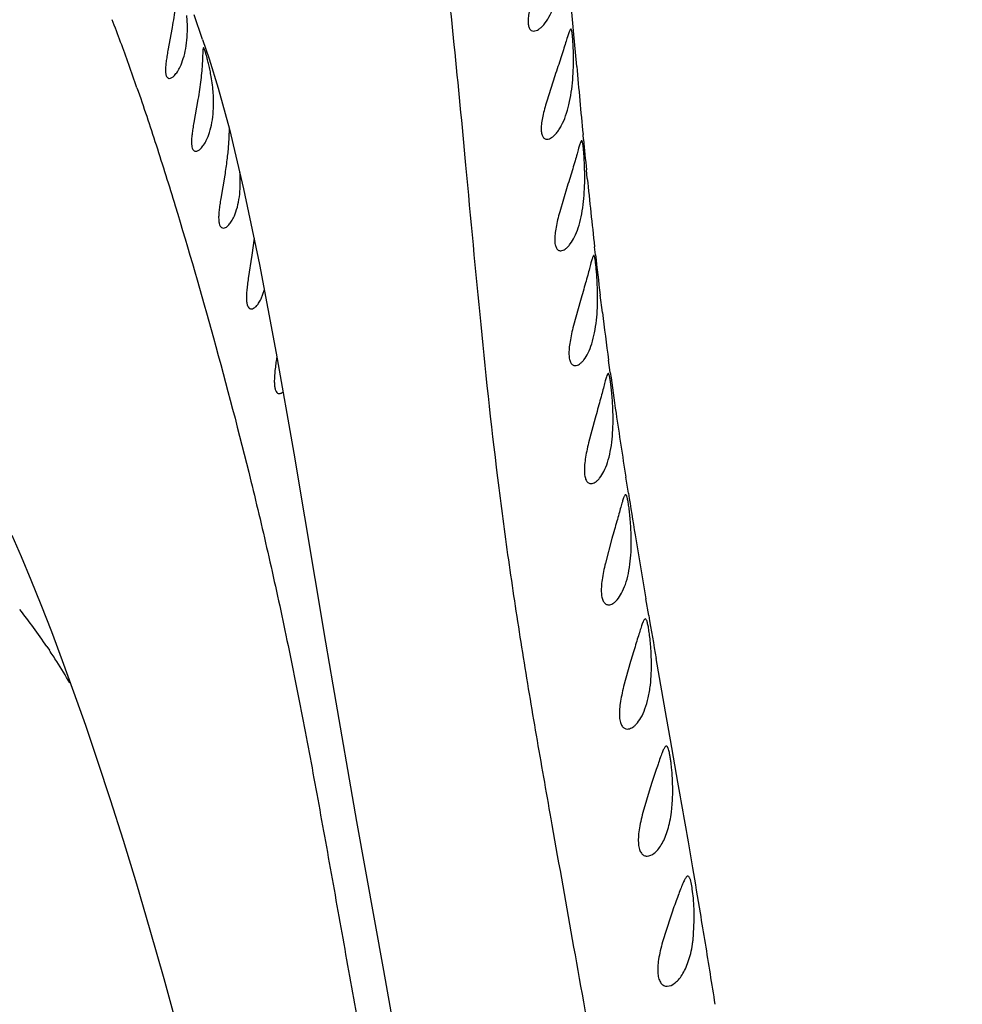
# Model space of a CAD drawing. Units: inches. Extents: x 4.2 to 17.9, y 3.8 to 11.1.
# Drawn here: x 10.3 to 10.6, y 9.1 to 9.4 of the extents above; entities that cross this region are included whole.
import ezdxf

# ---------------------------------------------------------------- set-up
doc = ezdxf.new("R2010")
doc.units = ezdxf.units.IN
doc.header["$LTSCALE"] = 1.21
doc.header["$MEASUREMENT"] = 0
doc.layers.get('0').update_dxf_attribs({"linetype": 'CONTINUOUS'})

msp = doc.modelspace()

# ---------------------------------------------------------------- linework, layer by layer
at = {"color": 9, "linetype": 'Continuous'}
for p, q in [((10.4756743806, 9.446464518300001), (10.4733688727, 9.472486421900001)), ((10.3431560774, 9.4420056562), (10.340133972, 9.450739949199999)), ((10.4757942822, 9.4451151493), (10.4756743806, 9.446464518300001)), ((10.4769365697, 9.4323576871), (10.4757942822, 9.4451151493)), ((10.4793654054, 9.4062261116), (10.4791958387, 9.4079933651)), ((10.4807390733, 9.392277457999999), (10.4804302099, 9.3953550177)), ((10.4836540239, 9.3649801598), (10.4833278708, 9.3678772937)), ((10.4861094815, 9.344385582000001), (10.4853430957, 9.3505889324)), ((10.4889591235, 9.3228397321), (10.4883390619, 9.3273528662)), ((10.4954104245, 9.2797325617), (10.4945075292, 9.2854395523)), ((10.5026992995, 9.235959167599999), (10.5016690035, 9.2419594352)), ((10.2874329786, 9.2249542901), (10.288355996, 9.223586599999999)), ((10.5090757414, 9.1995112638), (10.5053583528, 9.2206529763)), ((10.5104755408, 9.1915768159), (10.5090757414, 9.1995112638)), ((10.513136239, 9.1764648345), (10.5104755408, 9.1915768159)), ((10.467676546, 9.1632800484), (10.4680493713, 9.161179864600001)), ((10.5184687568, 9.1457334943), (10.5168660551, 9.1550634363))]:
    msp.add_line(p, q, dxfattribs=at)
at = {"color": 7, "linetype": 'Continuous'}
for p, q in [((10.337714683, 9.4470137513), (10.3375033286, 9.4505781324)), ((10.3322586386, 9.4462494057), (10.3307521211, 9.4380366868)), ((10.3431560774, 9.4420056562), (10.3454860238, 9.4350758925)), ((10.3454860238, 9.4350758925), (10.3487409872, 9.4245668003)), ((10.4691404256, 9.4289760966), (10.4662145013, 9.4199389697)), ((10.3487409872, 9.4245668003), (10.3527377896, 9.4098560175)), ((10.3414942144, 9.420523150900001), (10.3400155219, 9.4122733811)), ((10.3527377896, 9.4098560175), (10.3578115402, 9.3885288972)), ((10.3510553792, 9.3934097678), (10.3496491125, 9.3851161643)), ((10.3578115402, 9.3885288972), (10.363494719, 9.361473651)), ((10.473573307, 9.3894114235), (10.4708686214, 9.3803806318)), ((10.3615824365, 9.3709738629), (10.3608049644, 9.3649049379)), ((10.3608049644, 9.3649049379), (10.3595011964, 9.356554773)), ((10.363494719, 9.361473651), (10.3694875512, 9.3297562709)), ((10.36405093, 9.3491831303), (10.3652679404, 9.3525838631)), ((10.4783040282, 9.3486579922), (10.475790196, 9.3396435011)), ((10.3694875512, 9.3297562709), (10.3757332564, 9.294082642100001)), ((10.4835347718, 9.3065661322), (10.4811894459, 9.297758651799999)), ((10.3757332564, 9.294082642100001), (10.3871051564, 9.2264885743)), ((10.2749289191, 9.2647470229), (10.2782467888, 9.2570788865)), ((10.4895566712, 9.263563478), (10.4872056704, 9.2547562087)), ((10.2782467888, 9.2570788865), (10.2817028435, 9.248814619400001)), ((10.2817028435, 9.248814619400001), (10.2853056057, 9.2398970505)), ((10.2853056057, 9.2398970505), (10.2890619913, 9.2302695929)), ((10.2890619913, 9.2302695929), (10.2929728003, 9.2198910778)), ((10.3871051564, 9.2264885743), (10.3896749066, 9.2112012723)), ((10.2929728003, 9.2198910778), (10.2970354786, 9.2087289093)), ((10.4962139128, 9.219545737), (10.4937371007, 9.210665326)), ((10.3896749066, 9.2112012723), (10.3981923679, 9.162314800199999)), ((10.2970354786, 9.2087289093), (10.3012466095, 9.1967524614)), ((10.3012466095, 9.1967524614), (10.3056021719, 9.1839317278)), ((10.3056021719, 9.1839317278), (10.3100983778, 9.1702331934)), ((10.5032448957, 9.1743853389), (10.5006069716, 9.1655141728)), ((10.3100983778, 9.1702331934), (10.3147295841, 9.1556232848)), ((10.3981923679, 9.162314800199999), (10.4078566304, 9.1090924322)), ((10.51047497, 9.128177706499999), (10.50766459, 9.119330275700001)), ((10.518559617, 9.119972050700001), (10.5190039013, 9.1269592556)), ((10.4078566304, 9.1090924322), (10.4180780471, 9.052343073200001))]:
    msp.add_line(p, q, dxfattribs=at)
msp.add_lwpolyline([(10.3147295841, 9.1556232848), (10.3194818649, 9.140086180099999), (10.3243358438, 9.123617961699999), (10.3292781406, 9.106196496), (10.3342990637, 9.087813249), (10.3393786537, 9.0685174133), (10.3444957673, 9.0483778764), (10.3496468828, 9.0274058823), (10.3549747016, 9.0050003953)], dxfattribs=at)
for centre, radius, start, end in [((11.0473183383, 9.5729592212), 1.565, 291.1539243848, 248.8455461152), ((11.0473183383, 9.5729592212), 1.455, 293.3239481931001, 246.6785167256), ((11.0473183383, 9.5729592212), 1.235, 96.47941436100001, 240.5236409866999), ((10.3064747848, 9.3908593386), 0.05016022480000001, 2.119359514900001, 4.0990515731), ((10.6523258765, 9.2882385596), 0.285520526, 171.8843242996, 172.2828027769), ((10.4285599756, 9.1733496307), 0.08272347299999999, 0.2920628786, 5.8018392651), ((10.4638741156, 9.1716979625), 0.0473281533, 351.7009935582, 353.151265448), ((10.4714139555, 9.1257860229), 0.04750279650000001, 351.0917172413, 352.9698160521)]:
    msp.add_arc(centre, radius, start, end, dxfattribs=at)
at = {"color": 9, "linetype": 'Continuous'}
for centre, radius, start, end in [((9.682467221900001, 9.2059806085), 0.6737039511, 19.6917178103, 21.1487260268), ((9.5482551262, 9.15741088), 0.816433396, 19.1126723137, 19.7271815929), ((14.8343878944, 9.8241310694), 4.3750278206, 185.1375832468, 185.4580300101), ((13.4945100553, 9.696066523899999), 3.029043533, 185.4908683028, 185.6974843033), ((12.6917534202, 9.6145232383), 2.2221560766, 185.7399523636, 186.3726172552), ((12.2730862362, 9.5677077866), 1.8008792667, 186.4635708985, 186.9245782934), ((12.1442624069, 9.552775313), 1.6711963989, 187.1631391724, 187.7520780232), ((12.402366712, 9.588411519800001), 1.9317497183, 187.9018962105, 188.3348758261), ((12.7509087911, 9.6400262054), 2.2840924564, 188.3485565698, 188.930820856), ((13.4097962834, 9.744462133999999), 2.9512062805, 189.0601376848, 189.3536010459), ((14.3022456777, 9.8923565708), 3.8558266935, 189.3666915957, 189.7110243913), ((10.0878410841, 9.0890714691), 0.2414561356, 34.2471631932, 38.1450063634), ((16.9858101239, 10.3543472818), 6.5788690468, 189.7876456279, 189.9229448169), ((10.0928776741, 9.0926620958), 0.2352721832, 32.6320807866, 33.8127844091), ((10.0897407394, 9.0906601058), 0.2389935125, 30.4955200506, 32.63074037059999), ((3.2939786678, 7.9072909378), 7.3298730152, 9.8012571745, 9.971068153200001), ((6.3899444592, 8.4399746329), 4.1884135954, 9.4788631404, 9.7007723586), ((7.2424105988, 8.5818051246), 3.3242295288, 9.1053128239, 9.4873658979), ((7.660578577000001, 8.6488820194), 2.9007159351, 8.8865841637, 9.1041920403)]:
    msp.add_arc(centre, radius, start, end, dxfattribs=at)
for points, knots in [([(10.4055177919, 10.4116660395), (10.4053859683, 10.4114233441), (10.4051876624, 10.4108956413), (10.4051361897, 10.4100300362), (10.4053165701, 10.4091187469), (10.4057064868, 10.4081574966), (10.4062915889, 10.4071368018), (10.4073829606, 10.4055980566), (10.4092135274, 10.4035155898), (10.411904273, 10.4008208927), (10.4151302434, 10.3977747048), (10.418817899, 10.3943627016), (10.4229035193, 10.3905864642), (10.4273172865, 10.3864453262), (10.4319901521, 10.3819395077), (10.4368530491, 10.377068474), (10.4418381719, 10.3718290768), (10.4469009121, 10.3662347509), (10.4538170688, 10.3581901714), (10.4606061404, 10.3495724907), (10.4669961103, 10.340238007), (10.4716510503, 10.3326571623), (10.4760786656, 10.3245885865), (10.4802485807, 10.3160093237), (10.484182638, 10.306929202), (10.4892736189, 10.2939441899), (10.495255907, 10.2765137823), (10.5009697169, 10.2582870665), (10.5057513883, 10.2428910096), (10.5095772196, 10.2307281449), (10.5136142544, 10.2181382237), (10.5193235708, 10.200345027), (10.5268148971, 10.1766297985), (10.5339522738, 10.151652872), (10.5393587773, 10.1300997666), (10.5432815278, 10.1126231467), (10.5469057261, 10.0941480566), (10.5502861244, 10.0746820974), (10.5534581294, 10.0542646694), (10.5564773349, 10.0329671291), (10.5594579866, 10.0108916822), (10.5625119488, 9.9881468039), (10.5657119445, 9.9648201297), (10.5690820381, 9.9409720026), (10.5726757717, 9.9166263801), (10.5764616172, 9.8917472152), (10.5803827147, 9.866248645), (10.5858169861, 9.8307170035), (10.5927915899, 9.7839730754), (10.6010648223, 9.7245883077), (10.6092428651, 9.660507845), (10.6169678743, 9.5915532906), (10.6225018237, 9.5310663042), (10.6261415102, 9.4804199091), (10.6285202491, 9.4408868075), (10.6305442731, 9.4004077674), (10.632271183, 9.3590631009), (10.6339879357, 9.3169475956), (10.6352976775, 9.2886298989), (10.6360378112, 9.274361560800001)], [0, 0, 0, 0, 0.0007020213, 0.0014088102, 0.0021763955, 0.0030439678, 0.0040346736, 0.0051605624, 0.007834040300000001, 0.011068484, 0.0148396272, 0.0191107411, 0.0238389573, 0.0289810313, 0.0344944959, 0.040338335, 0.0464749475, 0.0528754816, 0.0595142229, 0.0734405078, 0.0807312058, 0.08825723939999999, 0.0960433126, 0.1041157668, 0.1124946772, 0.1211903309, 0.1395617713, 0.1593203915, 0.1697434854, 0.1805400514, 0.1917297633, 0.2033499742, 0.228039023, 0.2549444008, 0.2693619516, 0.2845160761, 0.3004670254, 0.3172127886, 0.3347329547, 0.3529853377, 0.3718882315, 0.3913544579, 0.4113181136, 0.4317362337, 0.4525746904, 0.4738711353, 0.4957031239, 0.518149965, 0.5652373054, 0.6158331384000001, 0.6705518603, 0.7294362426000001, 0.7921930173, 0.8249265095999999, 0.8585003848, 0.8928597961, 0.9279449465999999, 0.9636833297, 1, 1, 1, 1]), ([(10.4284883977, 9.4808546481), (10.4301840572, 9.4672560343), (10.4332253257, 9.4393200137), (10.4358659477, 9.4113464665), (10.4372033304, 9.3970145924)], [0, 0, 0, 0, 0.4877177813, 1, 1, 1, 1]), ([(10.3196838698, 9.4247331267), (10.3220404281, 9.4179364209), (10.326721878, 9.4038853243), (10.3360237753, 9.3741379754), (10.3475410414, 9.3341191882), (10.3585819949, 9.2922383139), (10.366979226, 9.2567034085), (10.373089053, 9.228689405499999), (10.3788865874, 9.1998070203), (10.3844079431, 9.1701291659), (10.3898475305, 9.1397571174), (10.3953742608, 9.108790399), (10.400122879, 9.0826624949), (10.4040737609, 9.0615392182), (10.4081628265, 9.0401344907), (10.4134063628, 9.013094114), (10.4175468977, 8.9913686478), (10.4195814056, 8.9804113903)], [0, 0, 0, 0, 0.04733767690000001, 0.09745115289999999, 0.2050905055, 0.3213395943, 0.3824243855, 0.4453546422, 0.5100096803, 0.576267254, 0.6439965252000001, 0.713052479, 0.7832632325, 0.8187463984000001, 0.8544639601999999, 0.9266635669, 1, 1, 1, 1]), ([(10.4372033304, 9.3970145924), (10.4389760223, 9.378017789400001), (10.4425129449, 9.3395134344), (10.4476740839, 9.2912337345), (10.4529537009, 9.2521887455), (10.4574673671, 9.2227145289), (10.4624235594, 9.1930686685), (10.465908623, 9.1732451785), (10.467676546, 9.1632800484)], [0, 0, 0, 0, 0.2427256292, 0.4919203941, 0.6176214422999999, 0.7439409176, 0.8712448253, 1, 1, 1, 1]), ([(10.4680493713, 9.161179864600001), (10.4706386695, 9.1466025657), (10.475942354, 9.117073337599999), (10.4838906866, 9.0720864391), (10.4914209752, 9.0255672761), (10.4982389604, 8.977286064500001), (10.5041808206, 8.9272047119), (10.5093817438, 8.8755150765), (10.5142456591, 8.8225668798), (10.517522314, 8.786899736699999), (10.519243093, 8.7689294808)], [0, 0, 0, 0, 0.112222841, 0.2274083361, 0.3462699955, 0.4694006672, 0.5969722713000001, 0.7285119651, 0.8631656301999999, 1, 1, 1, 1])]:
    msp.add_open_spline(points, degree=3, knots=knots, dxfattribs=at)
at = {"color": 7, "linetype": 'Continuous'}
for points, knots in [([(10.3342174137, 9.4650534784), (10.3341749359, 9.4650532854), (10.3341206255, 9.4649611845), (10.3340882042, 9.4648382848), (10.3340577565, 9.464676008), (10.3340341738, 9.464473138099999), (10.3340043865, 9.4641122168), (10.3339780609, 9.4635540793), (10.3339508789, 9.4627594235), (10.3339068453, 9.4613880787), (10.333816822, 9.45932581), (10.3336219293, 9.4564984075), (10.3333014089, 9.4532884946), (10.3328400278, 9.4498278641), (10.3324638831, 9.4474553776), (10.3322586386, 9.4462494057)], [0, 0, 0, 0, 0.006723358, 0.0129825636, 0.0214904754, 0.032318358, 0.04548812820000001, 0.0787145784, 0.1207982208, 0.1713176688, 0.2958893083, 0.4474913576, 0.6198357427000001, 0.8063769764000001, 1, 1, 1, 1]), ([(10.4616647397, 9.4582865211), (10.4613728725, 9.4573783178), (10.4608306704, 9.455618407200001), (10.4601555698, 9.4530752054), (10.4596961148, 9.450774830599999), (10.4595049765, 9.4487870291), (10.4595806285, 9.4471723298), (10.4599325181, 9.4459407897), (10.460636711, 9.4451380885), (10.4612679048, 9.444983262200001), (10.4615635863, 9.444982304)], [0, 0, 0, 0, 0.1966236926, 0.3795008521, 0.5421437316, 0.6796425657999999, 0.7900450868000001, 0.8739921786, 0.9390551573999999, 1, 1, 1, 1]), ([(10.4615635863, 9.444982304), (10.4621639476, 9.4449803585), (10.4631354547, 9.4454045292), (10.46426863, 9.4462895838), (10.4656208345, 9.447692850800001), (10.4672226321, 9.4500972447), (10.4682386102, 9.4523002326), (10.4687176749, 9.4535347792)], [0, 0, 0, 0, 0.1554006917, 0.2566376923, 0.3742880366, 0.6572288475, 1, 1, 1, 1]), ([(10.3351110615, 9.432211517899999), (10.335567059, 9.4331620316), (10.336376927, 9.4352999244), (10.3372268684, 9.4388378688), (10.3376904723, 9.4428157153), (10.3377485492, 9.445593357), (10.337714683, 9.4470137513)], [0, 0, 0, 0, 0.2087169946, 0.4508103138, 0.7187108437, 1, 1, 1, 1]), ([(10.4748431711, 9.4456705856), (10.4747879602, 9.4456712235), (10.4746524202, 9.4455643912), (10.4745073998, 9.4453097052), (10.4743219748, 9.4449053514), (10.4740138068, 9.444078336799999), (10.4735624571, 9.4426879662), (10.4729257514, 9.440643781), (10.4721521331, 9.438156146499999), (10.4712422901, 9.4353187599), (10.4702226862, 9.432219882), (10.4695084984, 9.4300770169), (10.4691404256, 9.4289760966)], [0, 0, 0, 0, 0.0093579853, 0.0258640896, 0.05075040030000001, 0.0841143816, 0.1756889917, 0.2982439203, 0.4470985492, 0.6171782979, 0.8032597204999999, 1, 1, 1, 1]), ([(10.4757604305, 9.4320337852), (10.4757858382, 9.4329835864), (10.4758069314, 9.4348165764), (10.4757682569, 9.4374380754), (10.4756811737, 9.4397798539), (10.4755653898, 9.441778042100001), (10.4754444029, 9.4432034929), (10.4753323195, 9.4441355737), (10.4752517614, 9.444670094400001), (10.4751669305, 9.4450898621), (10.4750883277, 9.445366424500001), (10.4750144434, 9.4455265493), (10.4749550078, 9.445620851900001), (10.4748861179, 9.4456700894), (10.4748431711, 9.4456705856)], [0, 0, 0, 0, 0.2068779089, 0.3990634603, 0.5708013623, 0.7170729762000001, 0.8348428156000001, 0.8822038535, 0.9214642402, 0.9525051063, 0.9754110382, 0.9839305170999999, 0.9906484028, 1, 1, 1, 1]), ([(10.3434515791, 9.4389843119), (10.3434102971, 9.4389842962), (10.3433575562, 9.4388942484), (10.3433258824, 9.4387744857), (10.3432811179, 9.438534609500001), (10.3432476279, 9.4381325889), (10.3432148682, 9.4375187619), (10.343186178, 9.4367424988), (10.3431374667, 9.435400586), (10.343041385, 9.433381454600001), (10.3428415811, 9.4306098767), (10.3425195427, 9.4274581123), (10.3420629713, 9.4240520176), (10.3416944789, 9.421713653200001), (10.3414942144, 9.420523150900001)], [0, 0, 0, 0, 0.006654794300000001, 0.0128779191, 0.021347224, 0.0452478676, 0.0783270641, 0.1202255387, 0.1705464678, 0.2947554284, 0.4460856738, 0.6184273521, 0.8053904945, 1, 1, 1, 1]), ([(10.3462243834, 9.4287014063), (10.3460987306, 9.429436068), (10.3458341987, 9.430842268200001), (10.3453979563, 9.432835882000001), (10.3449639225, 9.4345980569), (10.34456029, 9.4360930231), (10.3442043947, 9.4372894036), (10.3439348896, 9.4380878051), (10.3437477965, 9.438556174299999), (10.3436381954, 9.438783388), (10.3435546121, 9.438922935), (10.343481535, 9.4389843233), (10.3434515791, 9.4389843119)], [0, 0, 0, 0, 0.2088567683, 0.400878112, 0.5717952712, 0.7173818245999999, 0.8347092189, 0.9216587838, 0.9531234193000001, 0.9763591845, 0.9916057287000001, 1, 1, 1, 1]), ([(10.3307521211, 9.4380366868), (10.3306224436, 9.4373242331), (10.3303813938, 9.4359593526), (10.3300856301, 9.4340133329), (10.3298963431, 9.4322904005), (10.3298467525, 9.4308298198), (10.3299303198, 9.4297921943), (10.3300918699, 9.4291241454), (10.3302773789, 9.4286452116), (10.3305622549, 9.428263556900001), (10.3309430656, 9.4280830337), (10.3311399988, 9.428057600399999), (10.3312384636, 9.4280578064)], [0, 0, 0, 0, 0.2036710552, 0.3897891886, 0.5535491878000001, 0.6908575181000001, 0.800385115, 0.8450574471, 0.8834778006, 0.9450630492000001, 0.9723065426999999, 1, 1, 1, 1]), ([(10.3312384636, 9.4280578064), (10.3315432102, 9.428058444), (10.3320359557, 9.428253867), (10.3326246865, 9.428677094500001), (10.3333367317, 9.4293497122), (10.3342218094, 9.4305182466), (10.3348174659, 9.4315995262), (10.3351110615, 9.432211517899999)], [0, 0, 0, 0, 0.1555789318, 0.2554886652, 0.371689611, 0.6534744684, 1, 1, 1, 1]), ([(10.4750182269, 9.4230744243), (10.4752422505, 9.4245747078), (10.4755670604, 9.4275578572), (10.4757208246, 9.43055322), (10.4757604305, 9.4320337852)], [0, 0, 0, 0, 0.5059743235999999, 1, 1, 1, 1]), ([(10.3470624814, 9.4205470348), (10.3470432101, 9.4212546385), (10.3469064603, 9.4239856355), (10.3465659313, 9.4267044589), (10.3462243834, 9.4287014063)], [0, 0, 0, 0, 0.2589301275, 1, 1, 1, 1]), ([(10.4729924524, 9.4146764524), (10.4734587451, 9.4159752317), (10.4742571542, 9.4187522573), (10.4747962597, 9.4215879121), (10.4750182269, 9.4230744243)], [0, 0, 0, 0, 0.4786598174, 1, 1, 1, 1]), ([(10.3444810957, 9.4058694771), (10.3449400243, 9.4067975235), (10.3457524838, 9.408900165499999), (10.346598162, 9.4123982363), (10.3470522741, 9.4163561697), (10.3471011621, 9.4191267529), (10.3470624814, 9.4205470348)], [0, 0, 0, 0, 0.206613617, 0.4478661298, 0.7164561093, 1, 1, 1, 1]), ([(10.4662145013, 9.4199389697), (10.4659365138, 9.4190079514), (10.4654218994, 9.4172030543), (10.4647885692, 9.4145955738), (10.4643686266, 9.4122370757), (10.464211392, 9.4102007113), (10.464314628, 9.4085473986), (10.4646846757, 9.4072915673), (10.4652928776, 9.4065882022), (10.4658698947, 9.406339921799999), (10.4661692132, 9.4063024953), (10.4663194923, 9.406301956)], [0, 0, 0, 0, 0.1962299515, 0.3789710003, 0.5417126622999999, 0.6795546309999999, 0.7904706251000001, 0.8749050843, 0.9398949098, 0.9696496223000001, 1, 1, 1, 1]), ([(10.4663194923, 9.406301956), (10.4668910787, 9.406299904900001), (10.4678164187, 9.4067122335), (10.4688807071, 9.407576932000001), (10.4697701745, 9.4085411391), (10.4706440772, 9.409748688099999), (10.4718300701, 9.4117670902), (10.4725585652, 9.413467933), (10.4729924524, 9.4146764524)], [0, 0, 0, 0, 0.1537644216, 0.254038274, 0.3710215903, 0.504673866, 0.6545762582, 1, 1, 1, 1]), ([(10.3400155219, 9.4122733811), (10.3398870606, 9.411540440700001), (10.339649643, 9.4101352294), (10.3393645748, 9.4081303444), (10.339192741, 9.4063536091), (10.3391662882, 9.4048453938), (10.3392942575, 9.4036347096), (10.3395673096, 9.402725767), (10.3400459405, 9.4021144208), (10.3404964967, 9.4019884091), (10.3407016526, 9.401988725)], [0, 0, 0, 0, 0.2025409193, 0.3878813565999999, 0.5511049954, 0.6881357461, 0.7978012347, 0.8813136826000001, 0.9441583222, 1, 1, 1, 1]), ([(10.3526530407, 9.4105020452), (10.3526359025, 9.4101280235), (10.3526126221, 9.409253100099999), (10.3525680387, 9.4077615028), (10.3524838043, 9.4059276445), (10.352344518, 9.4037961594), (10.3521359276, 9.4014198365), (10.3517377271, 9.3979250286), (10.3513475063, 9.395236294), (10.3510553792, 9.3934097678)], [0, 0, 0, 0, 0.0653745549, 0.1528083939, 0.2605588264, 0.3858915686, 0.5257454547, 0.6770263633, 1, 1, 1, 1]), ([(10.3407016526, 9.401988725), (10.3410023238, 9.4019891879), (10.3414868651, 9.4021656962), (10.3420690523, 9.4025629056), (10.3427615888, 9.4031881458), (10.3436202843, 9.404280030399999), (10.3441970816, 9.4052951431), (10.3444810957, 9.4058694771)], [0, 0, 0, 0, 0.1607352557, 0.2616046381, 0.3778269803, 0.6574785865999999, 1, 1, 1, 1]), ([(10.4787274454, 9.405783705), (10.4786767798, 9.4057842751), (10.4785534299, 9.4056767317), (10.4784269298, 9.405431989), (10.4782617589, 9.4050389294), (10.4779887562, 9.4042344853), (10.4775867136, 9.4028795958), (10.4770167977, 9.4008844214), (10.4763195604, 9.3984496239), (10.4754936469, 9.3956640981), (10.4745633919, 9.39261229), (10.4739103348, 9.3904988079), (10.473573307, 9.3894114235)], [0, 0, 0, 0, 0.008829227, 0.0249004302, 0.0493792923, 0.0823546899, 0.173262167, 0.2953440968, 0.4440619068, 0.6145365317, 0.8016267663, 1, 1, 1, 1]), ([(10.4798144115, 9.391817809099999), (10.4798226974, 9.3927876564), (10.479810873, 9.3946606198), (10.479727048, 9.3973402798), (10.479602332, 9.3997372865), (10.4794594574, 9.4017855301), (10.4793029122, 9.4034318163), (10.4791628197, 9.404534526499999), (10.4790358609, 9.4051855437), (10.4789596147, 9.405469665), (10.4788887363, 9.4056350064), (10.4788338384, 9.405730125), (10.4787686602, 9.4057832411), (10.4787274454, 9.405783705)], [0, 0, 0, 0, 0.2063324301, 0.3984001784, 0.5703009275, 0.7169385295, 0.8351522974, 0.9221122288, 0.9532596129, 0.9761788729, 0.9846407627, 0.9912314119, 1, 1, 1, 1]), ([(10.3561555344, 9.3847170232), (10.3563660886, 9.3859992248), (10.3566338263, 9.388664867200001), (10.3566510084, 9.391341548), (10.3566006977, 9.3927143322)], [0, 0, 0, 0, 0.4860963067, 1, 1, 1, 1]), ([(10.4792592786, 9.3829242035), (10.4794481919, 9.3844130027), (10.4797072814, 9.3873758535), (10.4798018459, 9.390347059), (10.4798144115, 9.391817809099999)], [0, 0, 0, 0, 0.5050366315, 1, 1, 1, 1]), ([(10.3496491125, 9.3851161643), (10.3495254898, 9.3843621557), (10.3492983865, 9.3829154611), (10.3490325674, 9.380850409199999), (10.3488834425, 9.3790185964), (10.3488838966, 9.3774626915), (10.3490402471, 9.376213444600001), (10.3493444341, 9.3752752478), (10.3498546641, 9.3746495448), (10.3503238635, 9.374518370599999), (10.3505378947, 9.3745185797)], [0, 0, 0, 0, 0.2015098233, 0.3861799611, 0.549004741, 0.6859168668000001, 0.7958151869, 0.8798802606, 0.9435534856000001, 1, 1, 1, 1]), ([(10.354194079, 9.3782249877), (10.3546530613, 9.3791594161), (10.355454938, 9.3812910004), (10.3559569748, 9.383507864), (10.3561555344, 9.3847170232)], [0, 0, 0, 0, 0.4593441963, 1, 1, 1, 1]), ([(10.4746329787, 9.3688462189), (10.4752138924, 9.3696295022), (10.4762972035, 9.371505023200001), (10.4775919181, 9.3747718715), (10.4786073538, 9.3786590242), (10.4790730717, 9.381456734299999), (10.4792592786, 9.3829242035)], [0, 0, 0, 0, 0.1956328722, 0.4317357854, 0.7032501629000001, 1, 1, 1, 1]), ([(10.4708686214, 9.3803806318), (10.4706064353, 9.3794269179), (10.4701228895, 9.377577222000001), (10.4695358471, 9.3749059222), (10.4691586545, 9.372489937300001), (10.4690387333, 9.3704056565), (10.4691721874, 9.368714154400001), (10.4695642169, 9.3674342502), (10.4701778521, 9.3667124582), (10.4707583082, 9.3664542678), (10.4710579472, 9.3664151665), (10.4712076143, 9.3664146184)], [0, 0, 0, 0, 0.1958582522, 0.3785082115, 0.5413904825, 0.6795739918000001, 0.7910026265000001, 0.8759803326000001, 0.9410208381, 0.9703631176999999, 1, 1, 1, 1]), ([(10.3505378947, 9.3745185797), (10.3508330399, 9.3745188681), (10.3515110497, 9.3747552558), (10.352431778, 9.3755179088), (10.3533741519, 9.376701562000001), (10.3539238819, 9.3776749014), (10.354194079, 9.3782249877)], [0, 0, 0, 0, 0.1640198595, 0.381023345, 0.6594161239999999, 1, 1, 1, 1]), ([(10.4712076143, 9.3664146184), (10.4717954511, 9.3664124657), (10.4727477573, 9.366874186799999), (10.47381221, 9.3678219846), (10.4743598617, 9.3684779577), (10.4746329787, 9.3688462189)], [0, 0, 0, 0, 0.4094271402, 0.6806677191, 1, 1, 1, 1]), ([(10.4830630023, 9.364721618899999), (10.4830138844, 9.364722096), (10.4828947669, 9.3646173747), (10.4827753566, 9.3643789186), (10.4826204747, 9.36399651), (10.4823671059, 9.3632126784), (10.4819968319, 9.3618910206), (10.4814740424, 9.35994152), (10.4808343528, 9.3575570473), (10.4800746119, 9.3548216928), (10.4792171842, 9.3518162152), (10.4786150128, 9.3497318364), (10.4783040282, 9.3486579922)], [0, 0, 0, 0, 0.008768403900000001, 0.0246823203, 0.0489428261, 0.0816654639, 0.1720522778, 0.2936545344, 0.4420966991, 0.6127028295, 0.8004327599, 1, 1, 1, 1]), ([(10.484410318, 9.3504303495), (10.4844017439, 9.3514198777), (10.4843562042, 9.353332357000001), (10.4842221424, 9.3560696717), (10.48405154, 9.3585217064), (10.4838694258, 9.3606194892), (10.4836815092, 9.362307226699999), (10.4835213309, 9.363438456599999), (10.483382744, 9.364106836900001), (10.4833014324, 9.364398680599999), (10.4832274951, 9.3645687424), (10.4831710831, 9.3646659877), (10.4831049543, 9.3647212113), (10.4830630023, 9.364721618899999)], [0, 0, 0, 0, 0.2055094792, 0.3972267513, 0.5691102931, 0.7159487554999999, 0.8344809958, 0.9217771579, 0.9530897764, 0.9761517489, 0.9846660131999999, 0.9912871468000001, 1, 1, 1, 1]), ([(10.3595011964, 9.356554773), (10.3593849048, 9.3557793072), (10.3591724128, 9.354290339), (10.3589305037, 9.3521643325), (10.3588058815, 9.3502763387), (10.3588338198, 9.3486729593), (10.3589909392, 9.3475347958), (10.3592149452, 9.3468037535), (10.3594581314, 9.3462758056), (10.3598051985, 9.345863832400001), (10.3602412402, 9.3456659371), (10.3604645708, 9.3456367632), (10.3605755157, 9.3456368077)], [0, 0, 0, 0, 0.2006055959, 0.3847430714, 0.547323876, 0.6842756916, 0.7944933899, 0.8398730365000001, 0.8792244358, 0.9432634760999999, 0.9716169962000001, 1, 1, 1, 1]), ([(10.3605755157, 9.3456368077), (10.3608606523, 9.345636922), (10.3615128526, 9.3458580303), (10.3623943158, 9.3465886262), (10.3632851196, 9.3477229465), (10.3637992843, 9.3486558908), (10.36405093, 9.3491831303)], [0, 0, 0, 0, 0.1658694766, 0.3827003003, 0.6601509771999999, 1, 1, 1, 1]), ([(10.4840088714, 9.341562167000001), (10.4841721183, 9.3430454757), (10.484379974, 9.3460011553), (10.4844230382, 9.3489623377), (10.484410318, 9.3504303495)], [0, 0, 0, 0, 0.5040870344, 1, 1, 1, 1]), ([(10.479504911, 9.3274576601), (10.4800883907, 9.3282134971), (10.4811696349, 9.3300622168), (10.4824423086, 9.333318073), (10.4834182963, 9.3372388027), (10.4838448242, 9.3400715869), (10.4840088714, 9.341562167000001)], [0, 0, 0, 0, 0.1914984096, 0.4262291684, 0.6992540548999999, 1, 1, 1, 1]), ([(10.475790196, 9.3396435011), (10.4755418818, 9.3386677035), (10.475085779, 9.3367743101), (10.4745407886, 9.3340403564), (10.4742049765, 9.3315671111), (10.4741236828, 9.3294343591), (10.474291255, 9.3277035864), (10.474714451, 9.3263974998), (10.4753451751, 9.3256596884), (10.4759372654, 9.3253931889), (10.4762417382, 9.3253525851), (10.4763932734, 9.3253520424)], [0, 0, 0, 0, 0.1951964799, 0.3774779259, 0.5402351075999999, 0.6785605698999999, 0.7903666459, 0.8758808047, 0.9413306545, 0.9706232718000001, 1, 1, 1, 1]), ([(10.3693913272, 9.3265792898), (10.3692839912, 9.3257821722), (10.3690888386, 9.3242505186), (10.3688724493, 9.3220627857), (10.3687727564, 9.3201184701), (10.3688219403, 9.3184653408), (10.3690231501, 9.3171375415), (10.3693653474, 9.3161422626), (10.3698364144, 9.3155712685), (10.3702779323, 9.3153642177), (10.370502904, 9.3153333804), (10.3706140805, 9.3153333585)], [0, 0, 0, 0, 0.2002285486, 0.3843472806, 0.547172951, 0.6845864494, 0.7953919059000001, 0.8803853309999999, 0.9443844911, 0.9723232803, 1, 1, 1, 1]), ([(10.4763932734, 9.3253520424), (10.4769264077, 9.325350133099999), (10.4777895622, 9.3257382552), (10.4787612808, 9.3265665165), (10.4792574886, 9.3271371502), (10.479504911, 9.3274576601)], [0, 0, 0, 0, 0.4152445549, 0.6846353877, 1, 1, 1, 1]), ([(10.4882320849, 9.3225153501), (10.4881793899, 9.3225157605), (10.4880510449, 9.3224179023), (10.4878329986, 9.3220194101), (10.4875301987, 9.3211496762), (10.4871209087, 9.3197169775), (10.4866018816, 9.317781566399999), (10.4859762148, 9.3154167933), (10.4852386268, 9.3126994703), (10.4844109597, 9.309710491), (10.4838327076, 9.307635686900001), (10.4835347718, 9.3065661322)], [0, 0, 0, 0, 0.0094713604, 0.025702845, 0.0827945678, 0.1730810425, 0.2944294129, 0.4425486686, 0.6128786422, 0.8004456629000001, 1, 1, 1, 1]), ([(10.4899290188, 9.307902437200001), (10.4899080326, 9.3089113844), (10.4898353744, 9.3108630075), (10.4896544368, 9.3136573333), (10.4894353202, 9.3161639212), (10.4892036889, 9.3183106654), (10.488998105, 9.3198456582), (10.4888301936, 9.3208515397), (10.4887171918, 9.321429932100001), (10.4886055386, 9.3218849869), (10.488507947, 9.3221849086), (10.4884214364, 9.322358877000001), (10.4883538522, 9.3224606413), (10.4882788784, 9.3225149857), (10.4882320849, 9.3225153501)], [0, 0, 0, 0, 0.2042587585, 0.3952143195, 0.5667143266, 0.7134956709999999, 0.8322207420000001, 0.8801054787, 0.9198913959999999, 0.9514758795999999, 0.9748930006000001, 0.9836328837999999, 0.9905285333, 1, 1, 1, 1]), ([(10.3706140805, 9.3153333585), (10.3707136584, 9.3153333388), (10.3711721647, 9.3153893012), (10.3715840245, 9.315641016699999), (10.3718624085, 9.3158664413)], [0, 0, 0, 0, 0.2175200273, 1, 1, 1, 1]), ([(10.4896115752, 9.2990514942), (10.4897646788, 9.3005296759), (10.4899482305, 9.3034804163), (10.489959536, 9.3064352699), (10.4899290188, 9.307902437200001)], [0, 0, 0, 0, 0.5031495453, 1, 1, 1, 1]), ([(10.4851452384, 9.2851258559), (10.4857314845, 9.2858587848), (10.4868170963, 9.2876681038), (10.4880860605, 9.2908754931), (10.4890485897, 9.2947583408), (10.4894580956, 9.297569682799999), (10.4896115752, 9.2990514942)], [0, 0, 0, 0, 0.1904029328, 0.4244692264, 0.6977766826999999, 1, 1, 1, 1]), ([(10.4811894459, 9.297758651799999), (10.4809489536, 9.2967616916), (10.4805091866, 9.2948259321), (10.479993081, 9.2920300817), (10.4796909859, 9.2894990061), (10.4796474639, 9.2873162797), (10.4798552747, 9.2855443891), (10.4803253231, 9.284208985700001), (10.4809936993, 9.2834594213), (10.4816123254, 9.2831876097), (10.4819297135, 9.2831458788), (10.4820875532, 9.2831453461)], [0, 0, 0, 0, 0.1940608548, 0.3755486639, 0.5377762427, 0.6758745528, 0.7877789462, 0.8738190569, 0.940285437, 0.9701326123, 1, 1, 1, 1]), ([(10.4820875532, 9.2831453461), (10.482611114, 9.283143579099999), (10.4834573024, 9.2834996797), (10.4844167794, 9.284284211100001), (10.4849031234, 9.2848231622), (10.4851452384, 9.2851258559)], [0, 0, 0, 0, 0.4206813794, 0.6885551725, 1, 1, 1, 1]), ([(10.4944488396, 9.279195135), (10.4943894805, 9.2791953684), (10.4942458477, 9.2791077971), (10.4940871179, 9.2788677315), (10.493904354, 9.278498694400001), (10.4936108526, 9.2777411395), (10.4932065984, 9.2764626338), (10.4926599353, 9.2745719647), (10.4920134148, 9.2722563334), (10.4912631701, 9.2695930167), (10.4904305233, 9.2666570554), (10.4898533385, 9.264616526900001), (10.4895566712, 9.263563478)], [0, 0, 0, 0, 0.0108129979, 0.027801953, 0.052593258, 0.0855280934, 0.1757829261, 0.2966671824, 0.4440923955, 0.6137106499, 0.8007084617, 1, 1, 1, 1]), ([(10.4964416209, 9.264264110700001), (10.4964183715, 9.2652922683), (10.4963373182, 9.2672828631), (10.4961335378, 9.2701342611), (10.4958836346, 9.2726952674), (10.4956145408, 9.274890858200001), (10.4953718761, 9.2764613954), (10.4951721138, 9.2774909165), (10.4950352752, 9.2780835384), (10.4949017944, 9.2785513155), (10.4947646633, 9.278891719), (10.4946339444, 9.2791166651), (10.4945033846, 9.2791949205), (10.4944488396, 9.279195135)], [0, 0, 0, 0, 0.2028232726, 0.3928157414, 0.5637155009, 0.7102443843999999, 0.8290244881000001, 0.8770356687, 0.9170367378000001, 0.9489560866, 0.9728719531000001, 0.9892426371999999, 1, 1, 1, 1]), ([(10.4961061179, 9.2554172191), (10.4962680664, 9.256891217), (10.4964630137, 9.2598406144), (10.4964748477, 9.262794727100001), (10.4964416209, 9.264264110700001)], [0, 0, 0, 0, 0.5022198123, 1, 1, 1, 1]), ([(10.4872056704, 9.2547562087), (10.4869620982, 9.2537397256), (10.4865183156, 9.251764054), (10.4860051014, 9.2489079805), (10.485717987, 9.2463184847), (10.4857022774, 9.2440837317), (10.4859492618, 9.2422681077), (10.4864761034, 9.2409004263), (10.4871977421, 9.2401423758), (10.4878551855, 9.2398676021), (10.4881923298, 9.239825117999999), (10.4883602394, 9.239824586000001)], [0, 0, 0, 0, 0.1925776346, 0.3729782822, 0.5343986566, 0.6720033107, 0.7837759812, 0.8702953935, 0.9382084226, 0.9690643087999999, 1, 1, 1, 1]), ([(10.4914293186, 9.2416616067), (10.4920376068, 9.2423667396), (10.4931700978, 9.2441296598), (10.4944980994, 9.247288682899999), (10.495511332, 9.2511401959), (10.4959436913, 9.2539388695), (10.4961061179, 9.2554172191)], [0, 0, 0, 0, 0.189927335, 0.4233750653, 0.696678054, 1, 1, 1, 1]), ([(10.4883602394, 9.239824586000001), (10.4888830518, 9.2398229297), (10.489724939, 9.2401426076), (10.4906960771, 9.2408763033), (10.4911857119, 9.2413792158), (10.4914293186, 9.2416616067)], [0, 0, 0, 0, 0.4284294937, 0.6943830014, 1, 1, 1, 1]), ([(10.5014861836, 9.2347899001), (10.5014189811, 9.2347900177), (10.5012590836, 9.2347117964), (10.5010679861, 9.2344753843), (10.5008582307, 9.2341150387), (10.5006332369, 9.233621895499999), (10.500386474, 9.2329985969), (10.5000012757, 9.231923065), (10.4994733488, 9.2302932474), (10.4987786705, 9.2280378737), (10.4979866863, 9.2254408099), (10.4971176357, 9.2225728702), (10.4965202224, 9.2205769677), (10.4962139128, 9.219545737)], [0, 0, 0, 0, 0.0124077897, 0.0304390037, 0.0558696853, 0.089173485, 0.1304436231, 0.1796116732, 0.3000792878, 0.4467076899, 0.6153391037, 0.8013794465999999, 1, 1, 1, 1]), ([(10.5036686077, 9.2195443984), (10.5036366228, 9.2215734602), (10.5034805622, 9.224486776100001), (10.5031174254, 9.2281434397), (10.5028654976, 9.230100438500001), (10.5026482127, 9.2314609294), (10.5024914131, 9.2323139466), (10.5023335055, 9.233047033), (10.5021787455, 9.23365186), (10.5020168395, 9.2341370226), (10.5018480136, 9.2345248098), (10.5016344449, 9.2347896407), (10.5014861836, 9.2347899001)], [0, 0, 0, 0, 0.39070922, 0.5611137444, 0.7074551890999999, 0.7705273512, 0.8263308015999999, 0.8744778196999999, 0.9147077059000001, 0.9469863158, 0.9714548013, 1, 1, 1, 1]), ([(10.5032872564, 9.2111153656), (10.5034505707, 9.2125184327), (10.5036580754, 9.215327739400001), (10.503690697, 9.2181430936), (10.5036686077, 9.2195443984)], [0, 0, 0, 0, 0.501965334, 1, 1, 1, 1]), ([(10.4937371007, 9.210665326), (10.4934803085, 9.209631015800001), (10.4930133527, 9.2076180483), (10.4924779288, 9.2047037146), (10.4921868566, 9.2020553517), (10.4921877659, 9.1997668369), (10.4924689583, 9.1979048433), (10.4930595641, 9.1965038996), (10.4939676301, 9.1956089991), (10.4947284669, 9.1954198864), (10.4950848408, 9.1954188227)], [0, 0, 0, 0, 0.1910357449, 0.370318145, 0.5308962669, 0.6679576869, 0.7795267098, 0.8665241148, 0.9361173333, 1, 1, 1, 1]), ([(10.4981837246, 9.1970969919), (10.4988422424, 9.1977877873), (10.5000763664, 9.1995510045), (10.5015255675, 9.202760787999999), (10.5026358157, 9.206709438099999), (10.5031097935, 9.2095907453), (10.5032872564, 9.2111153656)], [0, 0, 0, 0, 0.1892191574, 0.4221434147999999, 0.6956823825, 1, 1, 1, 1]), ([(10.4950848408, 9.1954188227), (10.4956091242, 9.195417257899999), (10.4964488274, 9.1956992026), (10.497438563, 9.1963746884), (10.4979361442, 9.1968372762), (10.4981837246, 9.1970969919)], [0, 0, 0, 0, 0.4369729745000001, 0.7009407135, 1, 1, 1, 1]), ([(10.509004054, 9.1893277841), (10.5088295088, 9.189327602), (10.5085603157, 9.1890733632), (10.5082939278, 9.188671769199999), (10.5080331736, 9.1881836288), (10.507756079, 9.1875737676), (10.5073242228, 9.186520699299999), (10.506740398, 9.1849252952), (10.5059813353, 9.1827158128), (10.5051277854, 9.1801712183), (10.5042008173, 9.1773582344), (10.503568328, 9.1753986002), (10.5032448957, 9.1743853389)], [0, 0, 0, 0, 0.0324280922, 0.0586514718, 0.0924879751, 0.1340962973, 0.1834315914, 0.3037477337, 0.4497479878, 0.6174361018, 0.8023925005, 1, 1, 1, 1]), ([(10.5108596947, 9.1817120005), (10.5108027471, 9.1822773136), (10.5106837788, 9.183347459), (10.5104788214, 9.1848538705), (10.5102613491, 9.1861613418), (10.5100371771, 9.187254987000001), (10.5098087425, 9.1881224917), (10.5096028453, 9.188697139), (10.5094183227, 9.1890294464), (10.5092668289, 9.1892302881), (10.5091041273, 9.1893278886), (10.509004054, 9.1893277841)], [0, 0, 0, 0, 0.2127578476, 0.403154569, 0.5692143684000001, 0.7090085295, 0.8210118659000001, 0.9050088621, 0.9368690929000001, 0.9625266523, 1, 1, 1, 1]), ([(10.5108645559, 9.166054150299999), (10.5110964187, 9.1679808978), (10.5112605779, 9.1705581955), (10.5112849533, 9.173134965800001), (10.5112823739, 9.173771308400001)], [0, 0, 0, 0, 0.7530660683, 1, 1, 1, 1]), ([(10.5006069716, 9.1655141728), (10.5003305626, 9.1644634659), (10.4998281817, 9.1624155886), (10.4992541898, 9.1594449842), (10.4989478289, 9.156737599), (10.4989574868, 9.1543938807), (10.4992708681, 9.1524838958), (10.4999241427, 9.1510487352), (10.5009102224, 9.1501441724), (10.5017174072, 9.1499571841), (10.5020992319, 9.1499561319)], [0, 0, 0, 0, 0.1893655171, 0.3674066474, 0.5270376234, 0.6634918428000001, 0.7747785565, 0.8621888672, 0.9334490273999999, 1, 1, 1, 1]), ([(10.5020992319, 9.1499561319), (10.5030159949, 9.1499536057), (10.5044961406, 9.1507163162), (10.5060580457, 9.1522878705), (10.507297119, 9.154039495800001), (10.5084205085, 9.1562181286), (10.5093871361, 9.1588001938), (10.5101704063, 9.1617221998), (10.5105495061, 9.1637910043), (10.5107066624, 9.1648666622)], [0, 0, 0, 0, 0.1510701902, 0.2506024922, 0.3675341424, 0.5020606479999999, 0.6538213079, 0.8208649151, 1, 1, 1, 1]), ([(10.5167045342, 9.1428296952), (10.5165176445, 9.142829133), (10.5162223246, 9.1425898057), (10.5159202062, 9.1421874596), (10.515631496, 9.1417090727), (10.5153246437, 9.141109977100001), (10.5148500131, 9.1400789752), (10.5142120328, 9.1385159291), (10.5133895469, 9.1363507242), (10.5121103865, 9.1328688522), (10.5111362893, 9.130104703099999), (10.51047497, 9.128177706499999)], [0, 0, 0, 0, 0.0348728118, 0.06185940860000001, 0.09622694279999999, 0.1381854649, 0.1876931778, 0.307844479, 0.4531741244, 0.6198473532, 1, 1, 1, 1]), ([(10.5178497174, 9.140583099299999), (10.5177744597, 9.1409095201), (10.5176589323, 9.1413642487), (10.5174643995, 9.1419255101), (10.5172651042, 9.1423940755), (10.5169833106, 9.1428305339), (10.5167045342, 9.1428296952)], [0, 0, 0, 0, 0.3868790597, 0.5443113471, 0.6780347081, 1, 1, 1, 1]), ([(10.5190039013, 9.1269592556), (10.5190168866, 9.1283528437), (10.5189639859, 9.1310174988), (10.5187097024, 9.134746526599999), (10.518354073, 9.1378984825), (10.5180358846, 9.1397756228), (10.5178497174, 9.140583099299999)], [0, 0, 0, 0, 0.305289571, 0.5834951156, 0.8184756965000001, 1, 1, 1, 1]), ([(10.50766459, 9.119330275700001), (10.5073661586, 9.118263716), (10.5068236609, 9.1161816131), (10.5062045696, 9.1131548029), (10.5058776376, 9.110387360399999), (10.5058918387, 9.107987093), (10.5062361524, 9.1060277143), (10.5069521564, 9.1045590796), (10.5080133621, 9.103644726799999), (10.5088659628, 9.1034584936), (10.5092724398, 9.103457479600001)], [0, 0, 0, 0, 0.1877800928, 0.3646762897999999, 0.5234645612, 0.6593836733, 0.7704015626999999, 0.8582396906, 0.9310818812, 1, 1, 1, 1]), ([(10.5092724398, 9.103457479600001), (10.5102313204, 9.1034550876), (10.5117778182, 9.1042024603), (10.5134309074, 9.1057856465), (10.5147324819, 9.1075399705), (10.5159137048, 9.1097274214), (10.5169325517, 9.112322925299999), (10.5177665741, 9.1152624), (10.5181736457, 9.1173461767), (10.518343749, 9.1184300626)], [0, 0, 0, 0, 0.1551622674, 0.2554177756, 0.3722766384, 0.5061621351, 0.6568730398, 0.8224636675, 1, 1, 1, 1])]:
    msp.add_open_spline(points, degree=3, knots=knots, dxfattribs=at)

doc.saveas('drawing.dxf')
